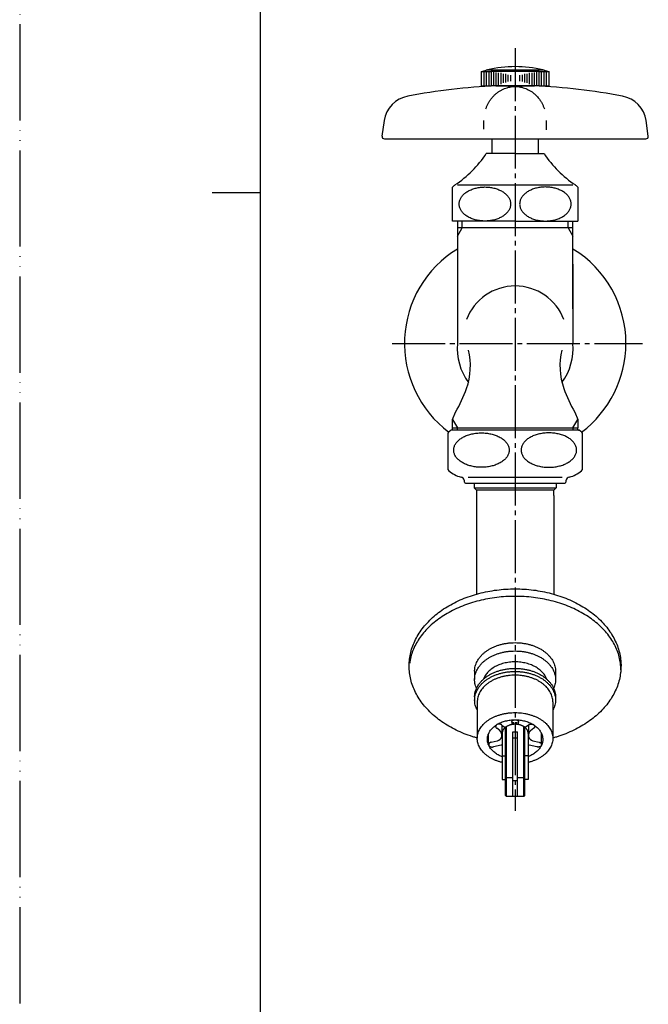
# Model space of a CAD drawing. Units: inches. Extents: x 0 to 420, y 0 to 594.
# Drawn here: x 0 to 131, y 128 to 333 of the extents above; entities that cross this region are included whole.
import ezdxf

# ---------------------------------------------------------------- set-up
doc = ezdxf.new("R2010")
doc.units = ezdxf.units.IN
doc.linetypes.add('DASH_CENTER', pattern=[14, 11, -1, 1, -1])
doc.linetypes.add('PHANTOM', pattern=[13, 10, -1, 0, -1, 0, -1])
doc.layers.add('1', color=7, linetype='Continuous')

# ---------------------------------------------------------------- blocks, each defined once
blk = doc.blocks.new('A10-0A-13', base_point=(374.13, -93.18))
at = {"color": 7, "linetype": 'Continuous'}
blk.add_line((90.89, 291.11), (90.89, 272.89), dxfattribs=at)
at = {"layer": '1', "color": 2, "linetype": 'Continuous'}
for p, q in [((91.89, 289.68), (91.89, 291.11)), ((113.89, 289.68), (113.89, 291.11)), ((90.89, 287.95), (91.89, 289.68)), ((113.89, 289.68), (114.89, 287.95)), ((89.89, 249.91), (90.89, 248.18)), ((114.89, 248.18), (115.89, 249.91)), ((90.89, 247.68), (90.89, 248.18)), ((114.89, 248.18), (114.89, 247.68))]:
    blk.add_line(p, q, dxfattribs=at)
at = {"layer": '1', "color": 7, "linetype": 'Continuous'}
for p, q in [((114.89, 272.89), (114.89, 291.11)), ((114.89, 289.68), (90.89, 289.68)), ((90.89, 280.43), (90.89, 265.68)), ((114.89, 282.18), (114.89, 265.68)), ((89.89, 249.91), (90.52, 251.43)), ((89.89, 248.18), (89.89, 249.91)), ((115.26, 251.43), (115.89, 249.91)), ((115.89, 249.91), (115.89, 248.18)), ((89.89, 247.68), (89.89, 248.18)), ((89.89, 248.18), (90.89, 248.18)), ((90.89, 248.18), (114.89, 248.18)), ((114.89, 248.18), (115.89, 248.18)), ((115.89, 247.68), (115.89, 248.18))]:
    blk.add_line(p, q, dxfattribs=at)
for centre, radius, start, end in [((102.89, 265.68), 23, 121.449, -126.8263), ((102.89, 265.68), 23, 0, 58.551), ((102.89, 266.82), 10.8, 20.7212, 159.2788), ((102.89, 264.69), 12.04, 175.3129, -143.8272), ((79.5, 261), 14.09, -19.4167, 13.5994), ((126.28, 261), 14.09, 166.4006, -160.5833), ((102.89, 264.69), 12.04, -36.1728, 4.6871), ((102.89, 265.68), 23, -53.1737, 0), ((66.21, 265.68), 28.18, -30.3817, -19.4167), ((139.56, 265.68), 28.18, -160.5833, -149.6183)]:
    blk.add_arc(centre, radius, start, end, dxfattribs=at)
blk = doc.blocks.new('42-1', base_point=(392.36, 270.66))
at = {"layer": '1', "color": 7, "linetype": 'Continuous'}
for p, q in [((95.89, 322.18), (96.89, 322.45)), ((95.89, 319.18), (95.89, 322.18)), ((95.89, 322.18), (96.39, 322.18)), ((96.39, 322.18), (96.89, 322.18)), ((96.89, 322.18), (97.39, 322.18)), ((97.14, 322.51), (102.89, 322.51)), ((97.39, 322.18), (97.89, 322.18)), ((107.89, 322.18), (97.89, 322.18)), ((102.89, 322.51), (108.64, 322.51)), ((107.89, 322.18), (108.39, 322.18)), ((108.39, 322.18), (108.89, 322.18)), ((108.89, 322.45), (109.89, 322.18)), ((108.89, 322.18), (109.39, 322.18)), ((109.39, 322.18), (109.89, 322.18)), ((109.89, 322.18), (109.89, 319.18)), ((95.89, 319.18), (96.39, 319.18)), ((96.39, 319.18), (96.89, 319.18)), ((96.89, 319.18), (97.39, 319.18)), ((97.39, 319.18), (97.89, 319.18)), ((107.89, 319.18), (97.89, 319.18)), ((98.89, 319.18), (106.89, 319.18)), ((107.89, 319.18), (108.39, 319.18)), ((108.39, 319.18), (108.89, 319.18)), ((108.89, 319.18), (109.39, 319.18)), ((109.39, 319.18), (109.89, 319.18))]:
    blk.add_line(p, q, dxfattribs=at)
at = {"layer": '1', "color": 2, "linetype": 'Continuous'}
for p, q in [((96.39, 322.18), (96.39, 319.18)), ((96.89, 322.18), (96.89, 319.18)), ((97.39, 322.18), (97.39, 319.18)), ((97.89, 322.18), (97.89, 319.18)), ((98.39, 322.04), (98.39, 319.29)), ((98.89, 321.99), (98.89, 319.35)), ((99.39, 321.9), (99.39, 319.44)), ((99.89, 321.88), (99.89, 319.54)), ((100.39, 321.71), (100.39, 319.79)), ((100.89, 321.67), (100.89, 319.9)), ((101.39, 321.47), (101.39, 320.12)), ((101.89, 321.42), (101.89, 320.16)), ((103.89, 320.16), (103.89, 321.42)), ((104.39, 320.12), (104.39, 321.47)), ((104.89, 319.9), (104.89, 321.67)), ((105.39, 319.79), (105.39, 321.71)), ((105.89, 319.54), (105.89, 321.88)), ((106.39, 319.44), (106.39, 321.9)), ((106.89, 319.35), (106.89, 321.99)), ((107.39, 319.29), (107.39, 322.04)), ((107.89, 319.18), (107.89, 322.18)), ((108.39, 319.18), (108.39, 322.18)), ((108.89, 319.18), (108.89, 322.18)), ((109.39, 319.18), (109.39, 322.18))]:
    blk.add_line(p, q, dxfattribs=at)
at = {"layer": '1', "color": 7, "linetype": 'Continuous'}
for start, end in [(90, 103.2971), (76.7029, 90), (103.2971, 103.8865), (76.1135, 76.7029)]:
    blk.add_arc((102.89, 298.18), 25, start, end, dxfattribs=at)
blk = doc.blocks.new('37-1-13', base_point=(475.42, 263.77))
at = {"layer": '1', "color": 7, "linetype": 'Continuous'}
for p, q in [((97.89, 305.11), (96.89, 305.11)), ((102.89, 305.11), (97.89, 305.11)), ((102.89, 305.11), (108.89, 305.11)), ((89.89, 291.11), (89.89, 298.18)), ((90.89, 298.61), (114.89, 298.61)), ((115.89, 298.18), (115.89, 291.11)), ((102.89, 291.11), (89.89, 291.11)), ((102.89, 291.11), (115.89, 291.11))]:
    blk.add_line(p, q, dxfattribs=at)
for centre, radius, start, end in [((76.98, 318.52), 24, -56.0408, -33.9592), ((128.79, 318.52), 24, -146.0408, -123.9592), ((93.39, 294.61), 5, 126.8699, 134.427), ((112.39, 294.61), 5, 45.573, 53.1301)]:
    blk.add_arc(centre, radius, start, end, dxfattribs=at)
for points in [[(101.95, 294.65), (101.94, 294.75), (101.94, 294.96), (101.87, 295.27), (101.77, 295.57), (101.63, 295.86), (101.45, 296.15), (101.23, 296.42), (100.98, 296.68), (100.69, 296.93), (100.38, 297.15), (100.03, 297.36), (99.67, 297.55), (99.27, 297.71), (98.86, 297.86), (98.43, 297.97), (97.99, 298.07), (97.53, 298.13), (97.07, 298.17), (96.61, 298.19), (96.14, 298.17), (95.68, 298.13), (95.22, 298.07), (94.78, 297.97), (94.35, 297.86), (93.94, 297.71), (93.54, 297.55), (93.18, 297.36), (92.83, 297.15), (92.52, 296.93), (92.23, 296.68), (91.98, 296.42), (91.76, 296.15), (91.58, 295.86), (91.44, 295.57), (91.34, 295.27), (91.28, 294.96), (91.26, 294.65), (91.28, 294.34), (91.34, 294.03), (91.44, 293.72), (91.58, 293.43), (91.76, 293.14), (91.98, 292.87), (92.23, 292.61), (92.52, 292.36), (92.83, 292.14), (93.18, 291.93), (93.54, 291.74), (93.94, 291.58), (94.35, 291.44), (94.78, 291.32), (95.22, 291.23), (95.68, 291.16), (96.14, 291.12), (96.61, 291.11), (97.07, 291.12), (97.53, 291.16), (97.99, 291.23), (98.43, 291.32), (98.86, 291.44), (99.27, 291.58), (99.67, 291.74), (100.03, 291.93), (100.38, 292.14), (100.69, 292.36), (100.98, 292.61), (101.23, 292.87), (101.45, 293.14), (101.63, 293.43), (101.77, 293.72), (101.87, 294.03), (101.94, 294.34), (101.94, 294.54), (101.95, 294.65)], [(103.82, 294.65), (103.83, 294.75), (103.84, 294.96), (103.9, 295.27), (104, 295.57), (104.14, 295.86), (104.32, 296.15), (104.54, 296.42), (104.79, 296.68), (105.08, 296.93), (105.39, 297.15), (105.74, 297.36), (106.11, 297.55), (106.5, 297.71), (106.91, 297.86), (107.34, 297.97), (107.79, 298.07), (108.24, 298.13), (108.7, 298.17), (109.17, 298.19), (109.63, 298.17), (110.09, 298.13), (110.55, 298.07), (110.99, 297.97), (111.42, 297.86), (111.83, 297.71), (112.23, 297.55), (112.6, 297.36), (112.94, 297.15), (113.26, 296.93), (113.54, 296.68), (113.79, 296.42), (114.01, 296.15), (114.19, 295.86), (114.33, 295.57), (114.43, 295.27), (114.5, 294.96), (114.52, 294.65), (114.5, 294.34), (114.43, 294.03), (114.33, 293.72), (114.19, 293.43), (114.01, 293.14), (113.79, 292.87), (113.54, 292.61), (113.26, 292.36), (112.94, 292.14), (112.6, 291.93), (112.23, 291.74), (111.83, 291.58), (111.42, 291.44), (110.99, 291.32), (110.55, 291.23), (110.09, 291.16), (109.63, 291.12), (109.17, 291.11), (108.7, 291.12), (108.24, 291.16), (107.79, 291.23), (107.34, 291.32), (106.91, 291.44), (106.5, 291.58), (106.11, 291.74), (105.74, 291.93), (105.39, 292.14), (105.08, 292.36), (104.79, 292.61), (104.54, 292.87), (104.32, 293.14), (104.14, 293.43), (104, 293.72), (103.9, 294.03), (103.84, 294.34), (103.83, 294.54), (103.82, 294.65)]]:
    blk.add_open_spline(points, degree=3, knots=[0, 0, 0, 0, 0.310262, 0.62056, 0.942216, 1.263945, 1.606039, 1.948193, 2.316052, 2.683951, 3.079085, 3.474245, 3.894898, 4.315568, 4.757452, 5.199347, 5.656354, 6.113367, 6.578223, 7.04308, 7.507938, 7.972793, 8.429807, 8.886814, 9.328709, 9.770593, 10.191263, 10.611916, 11.007076, 11.40221, 11.770109, 12.137967, 12.480122, 12.822216, 13.143945, 13.465601, 13.775899, 14.086161, 14.396422, 14.70672, 15.028377, 15.350106, 15.6922, 16.034354, 16.402213, 16.770112, 17.165246, 17.560406, 17.981059, 18.401729, 18.843613, 19.285508, 19.742515, 20.199528, 20.664384, 21.129241, 21.594099, 22.058954, 22.515968, 22.972975, 23.41487, 23.856754, 24.277424, 24.698077, 25.093237, 25.488371, 25.85627, 26.224128, 26.566283, 26.908377, 27.230106, 27.551762, 27.86206, 28.172322, 28.172322, 28.172322, 28.172322], dxfattribs=at)
blk = doc.blocks.new('36-1A-13-M4', base_point=(219.17, 215.26))
at = {"layer": '1', "color": 7, "linetype": 'Continuous'}
for p, q in [((98.14, 305.11), (98.14, 308.18)), ((107.64, 308.18), (107.64, 305.11))]:
    blk.add_line(p, q, dxfattribs=at)
blk = doc.blocks.new('R10A-13', base_point=(267.55, 273.68))
at = {"layer": '1'}
for name, p in [('42-1', (392.36, 270.66)), ('36-1A-13-M4', (219.17, 215.26)), ('37-1-13', (475.42, 263.77))]:
    blk.add_blockref(name, p, dxfattribs=at)
blk = doc.blocks.new('32-1-17__1', base_point=(248.46, 133.1))
at = {"layer": '1', "color": 7, "linetype": 'Continuous'}
for p, q in [((102.89, 247.68), (89.59, 247.68)), ((116.19, 247.68), (102.89, 247.68)), ((116.07, 247.68), (116.19, 247.68)), ((88.89, 247.05), (88.89, 239.5)), ((88.89, 247.05), (88.89, 239.5)), ((116.89, 239.5), (116.89, 247.05)), ((91.27, 238.02), (91.68, 237.9)), ((93.16, 237.9), (102.89, 237.9)), ((102.89, 237.9), (112.62, 237.9)), ((114.09, 237.9), (114.5, 238.02)), ((92.39, 236.88), (92.39, 236.94)), ((92.59, 236.68), (94.14, 236.68)), ((94.14, 236.68), (102.89, 236.68)), ((102.89, 236.68), (111.64, 236.68)), ((111.64, 236.68), (113.19, 236.68)), ((113.39, 236.94), (113.39, 236.88))]:
    blk.add_line(p, q, dxfattribs=at)
for centre, radius, start, end in [((92.89, 243.28), 5.5, 126.8699, 136.6582), ((112.89, 243.28), 5.5, 43.3418, 53.1301), ((92.89, 243.28), 5.5, -136.6582, -107.0735), ((112.89, 243.28), 5.5, -72.9265, -43.3418), ((91.39, 236.94), 1, 47.6436, 72.9265), ((91.39, 236.94), 1, 0, 47.6436), ((114.39, 236.94), 1, 132.3564, 180), ((114.39, 236.94), 1, 107.0735, 132.3564), ((92.59, 236.88), 0.2, 180, -90), ((92.59, 236.88), 0.2, 180, -90), ((113.19, 236.88), 0.2, -90, 0), ((113.19, 236.88), 0.2, -90, 0)]:
    blk.add_arc(centre, radius, start, end, dxfattribs=at)
for points in [[(101.62, 243.85), (101.61, 243.95), (101.57, 244.17), (101.45, 244.47), (101.3, 244.77), (101.1, 245.06), (100.87, 245.34), (100.59, 245.6), (100.29, 245.85), (99.95, 246.08), (99.58, 246.28), (99.18, 246.47), (98.76, 246.64), (98.31, 246.78), (97.85, 246.9), (97.37, 246.99), (96.88, 247.06), (96.39, 247.1), (95.89, 247.11), (95.39, 247.1), (94.89, 247.06), (94.4, 246.99), (93.92, 246.9), (93.46, 246.78), (93.02, 246.64), (92.59, 246.47), (92.19, 246.28), (91.83, 246.08), (91.48, 245.85), (91.18, 245.6), (90.9, 245.34), (90.67, 245.06), (90.47, 244.77), (90.32, 244.47), (90.21, 244.17), (90.14, 243.85), (90.12, 243.54), (90.14, 243.22), (90.21, 242.91), (90.32, 242.6), (90.47, 242.3), (90.67, 242.01), (90.9, 241.73), (91.18, 241.47), (91.48, 241.23), (91.83, 241), (92.19, 240.79), (92.59, 240.6), (93.02, 240.43), (93.46, 240.29), (93.92, 240.17), (94.4, 240.08), (94.89, 240.01), (95.39, 239.97), (95.89, 239.96), (96.39, 239.97), (96.88, 240.01), (97.37, 240.08), (97.85, 240.17), (98.31, 240.29), (98.76, 240.43), (99.18, 240.6), (99.58, 240.79), (99.95, 241), (100.29, 241.23), (100.59, 241.47), (100.87, 241.73), (101.1, 242.01), (101.3, 242.3), (101.45, 242.6), (101.56, 242.91), (101.63, 243.22), (101.66, 243.54), (101.64, 243.74), (101.62, 243.85)], [(104.15, 243.85), (104.17, 243.95), (104.21, 244.17), (104.32, 244.47), (104.47, 244.77), (104.67, 245.06), (104.9, 245.34), (105.18, 245.6), (105.48, 245.85), (105.83, 246.08), (106.19, 246.28), (106.59, 246.47), (107.02, 246.64), (107.46, 246.78), (107.92, 246.9), (108.4, 246.99), (108.89, 247.06), (109.39, 247.1), (109.89, 247.11), (110.39, 247.1), (110.88, 247.06), (111.37, 246.99), (111.85, 246.9), (112.31, 246.78), (112.76, 246.64), (113.18, 246.47), (113.58, 246.28), (113.95, 246.08), (114.29, 245.85), (114.59, 245.6), (114.87, 245.34), (115.1, 245.06), (115.3, 244.77), (115.45, 244.47), (115.56, 244.17), (115.63, 243.85), (115.65, 243.54), (115.63, 243.22), (115.56, 242.91), (115.45, 242.6), (115.3, 242.3), (115.1, 242.01), (114.87, 241.73), (114.59, 241.47), (114.29, 241.23), (113.95, 241), (113.58, 240.79), (113.18, 240.6), (112.76, 240.43), (112.31, 240.29), (111.85, 240.17), (111.37, 240.08), (110.88, 240.01), (110.39, 239.97), (109.89, 239.96), (109.39, 239.97), (108.89, 240.01), (108.4, 240.08), (107.92, 240.17), (107.46, 240.29), (107.02, 240.43), (106.59, 240.6), (106.19, 240.79), (105.83, 241), (105.48, 241.23), (105.18, 241.47), (104.9, 241.73), (104.67, 242.01), (104.47, 242.3), (104.32, 242.6), (104.21, 242.91), (104.14, 243.22), (104.12, 243.54), (104.14, 243.74), (104.15, 243.85)]]:
    blk.add_open_spline(points, degree=3, knots=[0, 0, 0, 0, 0.321085, 0.641902, 0.982909, 1.323544, 1.692983, 2.062093, 2.463753, 2.865174, 3.298587, 3.731839, 4.193155, 4.654369, 5.137266, 5.620103, 6.116585, 6.61304, 7.114147, 7.615254, 8.111709, 8.608191, 9.091028, 9.573925, 10.035138, 10.496455, 10.929707, 11.36312, 11.76454, 12.166201, 12.535311, 12.90475, 13.245385, 13.586392, 13.907209, 14.228294, 14.542059, 14.855825, 15.17691, 15.497727, 15.838734, 16.179369, 16.548808, 16.917918, 17.319579, 17.720999, 18.154412, 18.587664, 19.048981, 19.510194, 19.993091, 20.475928, 20.97241, 21.468865, 21.969972, 22.471079, 22.967534, 23.464016, 23.946853, 24.42975, 24.890963, 25.35228, 25.785532, 26.218945, 26.620366, 27.022026, 27.391136, 27.760575, 28.10121, 28.442217, 28.763034, 29.084119, 29.397885, 29.71165, 29.71165, 29.71165, 29.71165], dxfattribs=at)
blk = doc.blocks.new('14-25-KAIF', base_point=(107.43, 123.18))
at = {"layer": '1', "color": 7, "linetype": 'Continuous'}
for p, q in [((94.39, 236.68), (94.39, 235.68)), ((94.39, 235.68), (111.39, 235.68)), ((94.39, 235.68), (94.89, 235.18)), ((110.89, 235.18), (111.39, 235.68)), ((111.39, 236.68), (111.39, 235.68)), ((110.89, 235.18), (94.89, 235.18)), ((94.89, 235.18), (94.89, 234.11)), ((94.89, 234.11), (94.89, 213.64)), ((110.89, 234.11), (110.89, 235.18)), ((110.89, 234.11), (110.89, 213.54))]:
    blk.add_line(p, q, dxfattribs=at)
blk = doc.blocks.new('14-25XB', base_point=(-66.34, -92.55))
blk.add_blockref('32-1-17__1', (248.46, 133.1))
at = {"layer": '1'}
blk.add_blockref('14-25-KAIF', (107.43, 123.18), dxfattribs=at)
blk = doc.blocks.new('51-1', base_point=(770.63, 244.86))
at = {"color": 7, "linetype": 'Continuous'}
blk.add_open_spline([(96.81, 314.39), (96.88, 314.58), (97.02, 314.96), (97.27, 315.51), (97.57, 316.04), (97.92, 316.53), (98.3, 316.98), (98.72, 317.4), (99.17, 317.78), (99.64, 318.11), (100.15, 318.4), (100.67, 318.64), (101.21, 318.82), (101.76, 318.96), (102.32, 319.04), (102.89, 319.06), (103.45, 319.04), (104.01, 318.96), (104.56, 318.82), (105.1, 318.64), (105.63, 318.4), (106.15, 318.1), (106.67, 317.73), (107.13, 317.33), (107.52, 316.92), (107.87, 316.5), (108.2, 316.04), (108.5, 315.51), (108.75, 314.96), (108.89, 314.58), (108.97, 314.39)], degree=3, knots=[0, 0, 0, 0, 0.609566, 1.217632, 1.818365, 2.420251, 3.012575, 3.604379, 4.187127, 4.770043, 5.344636, 5.919156, 6.487495, 7.055845, 7.620861, 8.185865, 8.750868, 9.315886, 9.884245, 10.452574, 11.027051, 11.601689, 12.262747, 12.923556, 13.437336, 13.951449, 14.55327, 15.154064, 15.762148, 16.371697, 16.371697, 16.371697, 16.371697], dxfattribs=at)
at = {"layer": '1', "color": 7, "linetype": 'Continuous'}
for p, q in [((75.69, 311.97), (75.24, 308.75)), ((96.42, 310.19), (96.42, 311.97)), ((109.36, 311.97), (109.36, 310.04)), ((130.53, 308.75), (130.08, 311.97)), ((75.74, 308.18), (130.04, 308.18))]:
    blk.add_line(p, q, dxfattribs=at)
for centre, radius, start, end in [((104.52, 191.81), 127.49, 92.5341, 100.8095), ((101.25, 191.81), 127.49, 79.1905, 87.4659), ((81.63, 311.13), 6, 99.8029, 172), ((124.14, 311.13), 6, 8, 80.1971), ((75.74, 308.68), 0.5, 172, -90), ((130.04, 308.68), 0.5, -90, 8)]:
    blk.add_arc(centre, radius, start, end, dxfattribs=at)
blk = doc.blocks.new('14-42', base_point=(639.21, 56.7))
at = {"layer": '1', "color": 7, "linetype": 'Continuous'}
for p, q in [((94.47, 197.59), (94.47, 195.86)), ((111.27, 197.59), (111.27, 195.86)), ((94.47, 192.25), (94.47, 191.62)), ((95.02, 191.23), (95.02, 183.66)), ((110.72, 191.23), (110.72, 183.66)), ((111.27, 192.25), (111.27, 191.62)), ((100.12, 186.42), (100.8, 185.88)), ((100.12, 186.42), (100.12, 184.31)), ((102.17, 187.01), (102.17, 186.51)), ((102.55, 186.56), (102.55, 187.04)), ((103.22, 186.56), (103.22, 187.04)), ((103.61, 186.51), (103.61, 187.01)), ((105.66, 186.42), (104.98, 185.88)), ((105.65, 186.42), (105.65, 184.31)), ((97.38, 182.35), (97.38, 184.62)), ((99.67, 185.26), (99.05, 185.75)), ((106.73, 185.75), (106.1, 185.25)), ((108.39, 182.41), (108.39, 184.63)), ((97.93, 182.85), (99.18, 183.14)), ((99.97, 182.25), (98.37, 181.89)), ((107.41, 181.89), (105.8, 182.25)), ((106.58, 183.14), (107.85, 182.85))]:
    blk.add_line(p, q, dxfattribs=at)
for centre, radius, start, end in [((98.92, 184.31), 1.21, -77.1429, 51.4286), ((106.85, 184.31), 1.2, 128.5714, -102.8571), ((100.17, 181.4), 0.877, 88.8464, 102.8571), ((105.6, 181.4), 0.875, 77.1429, 91.1836)]:
    blk.add_arc(centre, radius, start, end, dxfattribs=at)
for points, knots in [([(94.47, 197.59), (94.47, 197.68), (94.47, 197.85), (94.51, 198.2), (94.59, 198.63), (94.75, 199.15), (94.97, 199.64), (95.26, 200.12), (95.6, 200.58), (96, 201.02), (96.44, 201.43), (96.94, 201.81), (97.48, 202.16), (98.06, 202.47), (98.68, 202.75), (99.33, 202.99), (100, 203.18), (100.7, 203.34), (101.41, 203.45), (102.14, 203.52), (102.87, 203.54), (103.6, 203.52), (104.32, 203.45), (105.03, 203.34), (105.73, 203.18), (106.41, 202.99), (107.06, 202.75), (107.67, 202.47), (108.26, 202.16), (108.8, 201.81), (109.29, 201.43), (109.74, 201.02), (110.14, 200.58), (110.48, 200.12), (110.76, 199.64), (110.99, 199.15), (111.15, 198.63), (111.23, 198.2), (111.26, 197.85), (111.27, 197.68), (111.27, 197.59)], [0, 0, 0, 0, 0.259891, 0.520797, 1.048979, 1.576939, 2.126301, 2.67532, 3.255609, 3.835551, 4.451708, 5.067578, 5.719805, 6.371818, 7.056256, 7.740547, 8.450186, 9.159735, 9.885355, 10.610932, 11.342009, 12.073085, 12.798662, 13.524282, 14.233831, 14.94347, 15.627761, 16.312199, 16.964212, 17.61644, 18.232309, 18.848466, 19.428408, 20.008697, 20.557716, 21.107078, 21.635038, 22.16322, 22.424126, 22.684017, 22.684017, 22.684017, 22.684017]), ([(94.47, 195.86), (94.47, 195.95), (94.47, 196.12), (94.51, 196.47), (94.59, 196.9), (94.75, 197.41), (94.97, 197.91), (95.26, 198.39), (95.6, 198.85), (96, 199.29), (96.44, 199.7), (96.94, 200.08), (97.48, 200.43), (98.06, 200.74), (98.68, 201.02), (99.33, 201.26), (100, 201.45), (100.7, 201.61), (101.41, 201.72), (102.14, 201.79), (102.87, 201.81), (103.6, 201.79), (104.32, 201.72), (105.03, 201.61), (105.73, 201.45), (106.41, 201.26), (107.06, 201.02), (107.67, 200.74), (108.26, 200.43), (108.8, 200.08), (109.29, 199.7), (109.74, 199.29), (110.14, 198.85), (110.48, 198.39), (110.76, 197.91), (110.99, 197.41), (111.15, 196.9), (111.24, 196.38), (111.28, 195.86), (111.25, 195.51), (111.24, 195.34)], [0, 0, 0, 0, 0.259891, 0.520797, 1.048979, 1.576939, 2.126301, 2.67532, 3.255609, 3.835551, 4.451708, 5.067578, 5.719805, 6.371818, 7.056256, 7.740547, 8.450186, 9.159735, 9.885355, 10.610932, 11.342009, 12.073085, 12.798662, 13.524282, 14.233831, 14.94347, 15.627761, 16.312199, 16.964212, 17.61644, 18.232309, 18.848466, 19.428408, 20.008697, 20.557716, 21.107078, 21.635038, 22.16322, 22.683764, 23.204308, 23.204308, 23.204308, 23.204308]), ([(109.45, 195.95), (109.44, 195.95), (109.44, 195.96), (109.38, 196.11), (109.26, 196.39), (109.03, 196.78), (108.75, 197.15), (108.43, 197.5), (108.07, 197.83), (107.67, 198.14), (107.23, 198.43), (106.76, 198.68), (106.26, 198.9), (105.73, 199.1), (105.19, 199.26), (104.62, 199.38), (104.05, 199.47), (103.46, 199.53), (102.87, 199.54), (102.28, 199.53), (101.69, 199.47), (101.11, 199.38), (100.55, 199.26), (100, 199.1), (99.48, 198.9), (98.98, 198.68), (98.51, 198.43), (98.07, 198.14), (97.67, 197.83), (97.3, 197.5), (96.98, 197.15), (96.71, 196.78), (96.48, 196.39), (96.35, 196.11), (96.3, 195.96), (96.29, 195.95), (96.29, 195.95)], [0, 0, 0, 0, 0.015794, 0.031596, 0.476317, 0.920761, 1.390519, 1.859996, 2.35879, 2.857351, 3.385344, 3.913164, 4.467233, 5.021183, 5.595653, 6.170049, 6.757456, 7.344828, 7.936652, 8.528476, 9.115848, 9.703254, 10.277651, 10.852121, 11.406071, 11.96014, 12.48796, 13.015953, 13.514514, 14.013308, 14.482785, 14.952542, 15.396986, 15.841708, 15.85751, 15.873304, 15.873304, 15.873304, 15.873304]), ([(94.47, 192.25), (94.47, 192.34), (94.47, 192.51), (94.51, 192.86), (94.59, 193.3), (94.75, 193.81), (94.97, 194.3), (95.26, 194.78), (95.6, 195.24), (96, 195.68), (96.44, 196.09), (96.94, 196.47), (97.48, 196.82), (98.06, 197.14), (98.68, 197.41), (99.33, 197.65), (100, 197.85), (100.7, 198), (101.41, 198.11), (102.14, 198.18), (102.87, 198.2), (103.6, 198.18), (104.32, 198.11), (105.03, 198), (105.73, 197.85), (106.41, 197.65), (107.06, 197.41), (107.67, 197.14), (108.26, 196.82), (108.8, 196.47), (109.29, 196.09), (109.74, 195.68), (110.14, 195.24), (110.48, 194.78), (110.76, 194.3), (110.99, 193.81), (111.15, 193.3), (111.23, 192.86), (111.26, 192.51), (111.27, 192.34), (111.27, 192.25)], [0, 0, 0, 0, 0.259891, 0.520797, 1.048979, 1.576939, 2.126301, 2.67532, 3.255609, 3.835551, 4.451708, 5.067578, 5.719805, 6.371818, 7.056256, 7.740547, 8.450186, 9.159735, 9.885355, 10.610932, 11.342009, 12.073085, 12.798662, 13.524282, 14.233831, 14.94347, 15.627761, 16.312199, 16.964212, 17.61644, 18.232309, 18.848466, 19.428408, 20.008697, 20.557716, 21.107078, 21.635038, 22.16322, 22.424126, 22.684017, 22.684017, 22.684017, 22.684017]), ([(94.97, 189.59), (94.94, 189.67), (94.86, 189.83), (94.72, 190.15), (94.59, 190.58), (94.49, 191.09), (94.46, 191.62), (94.49, 192.14), (94.59, 192.66), (94.75, 193.17), (94.97, 193.67), (95.26, 194.15), (95.6, 194.61), (96, 195.05), (96.44, 195.45), (96.94, 195.84), (97.48, 196.18), (98.06, 196.5), (98.68, 196.77), (99.33, 197.01), (100, 197.21), (100.7, 197.36), (101.41, 197.48), (102.14, 197.54), (102.87, 197.56), (103.6, 197.54), (104.32, 197.48), (105.03, 197.36), (105.73, 197.21), (106.41, 197.01), (107.06, 196.77), (107.67, 196.5), (108.26, 196.18), (108.8, 195.84), (109.29, 195.45), (109.74, 195.05), (110.14, 194.61), (110.48, 194.15), (110.76, 193.67), (110.99, 193.17), (111.15, 192.66), (111.24, 192.14), (111.28, 191.62), (111.25, 191.27), (111.24, 191.1)], [0, 0, 0, 0, 0.267517, 0.535942, 1.063901, 1.592084, 2.112628, 2.633172, 3.161355, 3.689315, 4.238677, 4.787696, 5.367985, 5.947927, 6.564084, 7.179953, 7.83218, 8.484193, 9.168631, 9.852923, 10.562562, 11.272111, 11.997731, 12.723308, 13.454384, 14.185461, 14.911038, 15.636658, 16.346206, 17.055846, 17.740137, 18.424575, 19.076588, 19.728815, 20.344684, 20.960841, 21.540783, 22.121072, 22.670091, 23.219453, 23.747413, 24.275596, 24.79614, 25.316684, 25.316684, 25.316684, 25.316684]), ([(110.69, 191.71), (110.66, 191.88), (110.61, 192.2), (110.45, 192.68), (110.25, 193.14), (109.98, 193.59), (109.66, 194.02), (109.29, 194.43), (108.87, 194.81), (108.41, 195.17), (107.9, 195.5), (107.36, 195.79), (106.78, 196.05), (106.17, 196.27), (105.55, 196.45), (104.89, 196.6), (104.23, 196.7), (103.55, 196.77), (102.87, 196.79), (102.19, 196.77), (101.51, 196.7), (100.84, 196.6), (100.19, 196.45), (99.56, 196.27), (98.95, 196.05), (98.38, 195.79), (97.83, 195.5), (97.33, 195.17), (96.86, 194.81), (96.45, 194.43), (96.07, 194.02), (95.76, 193.59), (95.49, 193.14), (95.28, 192.68), (95.13, 192.2), (95.05, 191.8), (95.02, 191.47), (95.02, 191.31), (95.02, 191.23)], [0, 0, 0, 0, 0.493599, 0.98699, 1.500382, 2.013454, 2.555747, 3.097717, 3.673531, 4.249075, 4.858597, 5.467918, 6.107542, 6.747029, 7.410203, 8.073294, 8.751403, 9.429472, 10.11268, 10.795889, 11.473957, 12.152067, 12.815157, 13.478332, 14.117818, 14.757442, 15.366763, 15.976285, 16.55183, 17.127643, 17.669613, 18.211907, 18.724978, 19.23837, 19.731761, 20.22536, 20.469183, 20.712057, 20.712057, 20.712057, 20.712057]), ([(94.86, 194.06), (94.85, 194.1), (94.81, 194.19), (94.71, 194.44), (94.59, 194.82), (94.51, 195.25), (94.47, 195.6), (94.47, 195.77), (94.47, 195.86)], [0, 0, 0, 0, 0.141112, 0.282577, 0.810537, 1.33872, 1.599626, 1.859517, 1.859517, 1.859517, 1.859517]), ([(111.24, 195.34), (111.21, 195.17), (111.15, 194.82), (111.03, 194.44), (110.93, 194.19), (110.89, 194.1), (110.87, 194.06)], [0, 0, 0, 0, 0.528183, 1.056142, 1.197608, 1.33872, 1.33872, 1.33872, 1.33872]), ([(110.72, 191.23), (110.72, 191.31), (110.71, 191.47), (110.7, 191.63), (110.69, 191.71)], [0, 0, 0, 0, 0.2428744, 0.4866969, 0.4866969, 0.4866969, 0.4866969]), ([(111.24, 191.1), (111.21, 190.92), (111.15, 190.58), (111.01, 190.15), (110.88, 189.83), (110.8, 189.67), (110.76, 189.59)], [0, 0, 0, 0, 0.528183, 1.056142, 1.324567, 1.592084, 1.592084, 1.592084, 1.592084]), ([(111.27, 192.25), (111.27, 192.17), (111.26, 191.99), (111.24, 191.82), (111.24, 191.73)], [0, 0, 0, 0, 0.2598911, 0.5207967, 0.5207967, 0.5207967, 0.5207967]), ([(100.19, 178.64), (100.08, 178.66), (99.87, 178.72), (99.46, 178.84), (98.95, 179.02), (98.38, 179.27), (97.83, 179.55), (97.33, 179.86), (96.86, 180.2), (96.45, 180.57), (96.07, 180.97), (95.76, 181.38), (95.49, 181.81), (95.28, 182.26), (95.13, 182.72), (95.04, 183.19), (95.01, 183.66), (95.04, 184.13), (95.13, 184.6), (95.28, 185.06), (95.49, 185.5), (95.76, 185.94), (96.07, 186.35), (96.45, 186.74), (96.86, 187.11), (97.33, 187.46), (97.83, 187.77), (98.38, 188.05), (98.95, 188.3), (99.56, 188.51), (100.19, 188.69), (100.84, 188.83), (101.51, 188.93), (102.19, 188.99), (102.87, 189.01), (103.55, 188.99), (104.23, 188.93), (104.89, 188.83), (105.54, 188.69), (106.17, 188.51), (106.78, 188.3), (107.36, 188.05), (107.9, 187.77), (108.41, 187.46), (108.87, 187.11), (109.29, 186.74), (109.66, 186.35), (109.98, 185.94), (110.25, 185.5), (110.45, 185.06), (110.61, 184.6), (110.7, 184.13), (110.73, 183.66), (110.7, 183.35), (110.69, 183.19)], [0, 0, 0, 0, 0.326895, 0.654137, 1.290164, 1.92633, 2.529728, 3.133335, 3.700015, 4.266985, 4.796943, 5.327263, 5.825401, 6.323909, 6.800247, 7.276832, 7.745472, 8.214112, 8.690697, 9.167035, 9.665543, 10.163681, 10.694001, 11.223959, 11.790929, 12.357609, 12.961216, 13.564614, 14.20078, 14.836807, 15.498357, 16.159822, 16.837433, 17.515004, 18.198093, 18.881182, 19.558752, 20.236363, 20.897828, 21.559379, 22.195405, 22.831571, 23.434969, 24.038576, 24.605257, 25.172226, 25.702185, 26.232504, 26.730642, 27.22915, 27.705488, 28.182074, 28.650713, 29.119353, 29.119353, 29.119353, 29.119353]), ([(100.19, 179.85), (100.08, 179.89), (99.88, 179.97), (99.54, 180.13), (99.18, 180.32), (98.81, 180.56), (98.47, 180.82), (98.16, 181.1), (97.89, 181.4), (97.66, 181.72), (97.46, 182.05), (97.31, 182.39), (97.2, 182.74), (97.13, 183.09), (97.11, 183.45), (97.13, 183.81), (97.2, 184.16), (97.31, 184.51), (97.46, 184.85), (97.66, 185.18), (97.89, 185.5), (98.16, 185.8), (98.47, 186.08), (98.81, 186.34), (99.18, 186.58), (99.58, 186.79), (100, 186.98), (100.45, 187.14), (100.91, 187.28), (101.39, 187.38), (101.87, 187.46), (102.37, 187.51), (102.87, 187.52), (103.37, 187.51), (103.86, 187.46), (104.35, 187.38), (104.83, 187.28), (105.29, 187.14), (105.74, 186.98), (106.16, 186.79), (106.56, 186.58), (106.93, 186.34), (107.27, 186.08), (107.57, 185.8), (107.85, 185.5), (108.08, 185.18), (108.27, 184.85), (108.43, 184.51), (108.54, 184.16), (108.6, 183.81), (108.63, 183.45), (108.61, 183.21), (108.6, 183.1)], [0, 0, 0, 0, 0.332739, 0.665867, 1.112185, 1.55865, 1.980227, 2.402001, 2.798985, 3.196207, 3.572024, 3.948075, 4.309476, 4.67103, 5.027354, 5.383679, 5.745233, 6.106634, 6.482685, 6.858502, 7.255723, 7.652708, 8.074482, 8.496059, 8.942524, 9.388842, 9.857356, 10.32577, 10.811535, 11.297238, 11.793942, 12.290617, 12.791056, 13.291496, 13.78817, 14.284874, 14.770577, 15.256342, 15.724756, 16.19327, 16.639589, 17.086054, 17.507631, 17.929405, 18.326389, 18.723611, 19.099427, 19.475479, 19.83688, 20.198433, 20.554758, 20.911083, 20.911083, 20.911083, 20.911083]), ([(100.12, 186.42), (100.1, 186.44), (100.07, 186.46), (100.02, 186.5), (99.96, 186.53), (99.89, 186.56), (99.79, 186.59), (99.68, 186.61), (99.58, 186.62), (99.48, 186.62), (99.39, 186.61), (99.31, 186.59), (99.25, 186.57), (99.19, 186.55), (99.14, 186.53), (99.08, 186.5), (99.02, 186.46), (98.98, 186.42), (98.95, 186.39), (98.91, 186.35), (98.87, 186.29), (98.84, 186.2), (98.83, 186.11), (98.84, 186.02), (98.87, 185.94), (98.92, 185.87), (98.96, 185.82), (98.99, 185.79), (99.02, 185.77), (99.04, 185.76), (99.05, 185.75)], [0, 0, 0, 0, 0.067593, 0.134911, 0.192128, 0.24953, 0.370905, 0.49223, 0.589851, 0.687457, 0.776543, 0.865593, 0.925418, 0.985219, 1.042492, 1.099814, 1.175868, 1.251778, 1.281169, 1.31061, 1.40446, 1.498283, 1.58721, 1.676076, 1.769785, 1.863733, 1.914947, 1.965987, 1.996321, 2.026688, 2.026688, 2.026688, 2.026688]), ([(102.17, 187.01), (102.17, 187.02), (102.17, 187.05), (102.18, 187.1), (102.2, 187.16), (102.24, 187.22), (102.28, 187.28), (102.34, 187.34), (102.41, 187.39), (102.48, 187.43), (102.56, 187.46), (102.65, 187.49), (102.76, 187.51), (102.88, 187.52), (102.99, 187.51), (103.09, 187.5), (103.19, 187.47), (103.28, 187.43), (103.37, 187.39), (103.44, 187.33), (103.51, 187.27), (103.56, 187.2), (103.58, 187.14), (103.6, 187.1), (103.6, 187.05), (103.61, 187.02), (103.61, 187.01)], [0, 0, 0, 0, 0.044639, 0.089031, 0.157477, 0.226467, 0.302893, 0.379133, 0.464374, 0.54971, 0.63578, 0.721847, 0.845894, 0.970004, 1.071394, 1.172751, 1.277539, 1.382306, 1.471634, 1.560998, 1.660196, 1.759251, 1.805224, 1.85095, 1.895298, 1.939902, 1.939902, 1.939902, 1.939902]), ([(105.66, 186.42), (105.67, 186.44), (105.71, 186.46), (105.77, 186.51), (105.85, 186.55), (105.94, 186.58), (106.02, 186.6), (106.1, 186.61), (106.19, 186.62), (106.29, 186.62), (106.38, 186.61), (106.47, 186.59), (106.56, 186.57), (106.62, 186.54), (106.66, 186.52), (106.71, 186.49), (106.77, 186.44), (106.84, 186.38), (106.89, 186.31), (106.93, 186.23), (106.95, 186.14), (106.94, 186.04), (106.91, 185.96), (106.89, 185.91), (106.85, 185.86), (106.82, 185.82), (106.78, 185.78), (106.75, 185.76), (106.73, 185.75)], [0, 0, 0, 0, 0.067612, 0.134977, 0.233457, 0.332384, 0.412446, 0.492399, 0.583724, 0.674929, 0.770071, 0.865703, 0.952184, 1.037812, 1.069227, 1.100799, 1.20633, 1.311135, 1.382259, 1.45371, 1.565189, 1.676282, 1.74175, 1.807218, 1.857849, 1.908384, 1.967356, 2.026474, 2.026474, 2.026474, 2.026474]), ([(110.72, 184.16), (110.72, 184.24), (110.71, 184.4), (110.7, 184.56), (110.69, 184.64)], [0, 0, 0, 0, 0.2428744, 0.4866969, 0.4866969, 0.4866969, 0.4866969]), ([(97.93, 182.85), (97.91, 182.85), (97.86, 182.84), (97.8, 182.82), (97.77, 182.81), (97.71, 182.79), (97.64, 182.75), (97.56, 182.7), (97.51, 182.65), (97.47, 182.61), (97.44, 182.56), (97.41, 182.49), (97.39, 182.43), (97.38, 182.35), (97.39, 182.27), (97.42, 182.2), (97.45, 182.14), (97.49, 182.09), (97.55, 182.03), (97.63, 181.97), (97.71, 181.93), (97.77, 181.9), (97.82, 181.89), (97.87, 181.88), (97.93, 181.86), (98, 181.85), (98.06, 181.85), (98.13, 181.85), (98.24, 181.86), (98.32, 181.88), (98.37, 181.89)], [0, 0, 0, 0, 0.071324, 0.142444, 0.16904, 0.195683, 0.307279, 0.418683, 0.469797, 0.520922, 0.589821, 0.658728, 0.728263, 0.797786, 0.887915, 0.978161, 1.02636, 1.074475, 1.179585, 1.28509, 1.367692, 1.450129, 1.484707, 1.519284, 1.601326, 1.683449, 1.725569, 1.767603, 1.90306, 2.039524, 2.039524, 2.039524, 2.039524]), ([(110.69, 183.19), (110.66, 183.03), (110.61, 182.72), (110.45, 182.26), (110.25, 181.81), (109.98, 181.38), (109.66, 180.97), (109.29, 180.57), (108.87, 180.2), (108.41, 179.86), (107.9, 179.55), (107.36, 179.27), (106.78, 179.02), (106.28, 178.84), (105.88, 178.72), (105.69, 178.67), (105.59, 178.64)], [0, 0, 0, 0, 0.476586, 0.952923, 1.451432, 1.94957, 2.479889, 3.009848, 3.576817, 4.143498, 4.747104, 5.350502, 5.986669, 6.622695, 6.931214, 7.239408, 7.239408, 7.239408, 7.239408]), ([(108.6, 183.1), (108.58, 182.98), (108.54, 182.74), (108.42, 182.39), (108.27, 182.05), (108.08, 181.72), (107.85, 181.4), (107.57, 181.1), (107.27, 180.82), (106.93, 180.56), (106.56, 180.32), (106.2, 180.13), (105.88, 179.98), (105.68, 179.91), (105.59, 179.87)], [0, 0, 0, 0, 0.361554, 0.722955, 1.099006, 1.474823, 1.872044, 2.269028, 2.690803, 3.11238, 3.558845, 4.005163, 4.318895, 4.63224, 4.63224, 4.63224, 4.63224]), ([(107.85, 182.85), (107.86, 182.85), (107.88, 182.84), (107.94, 182.83), (108, 182.81), (108.08, 182.78), (108.15, 182.74), (108.21, 182.7), (108.25, 182.66), (108.28, 182.63), (108.32, 182.59), (108.36, 182.53), (108.39, 182.45), (108.4, 182.37), (108.39, 182.31), (108.38, 182.27), (108.37, 182.23), (108.35, 182.18), (108.32, 182.12), (108.27, 182.07), (108.21, 182.01), (108.15, 181.97), (108.09, 181.94), (108.03, 181.91), (107.96, 181.89), (107.89, 181.87), (107.82, 181.86), (107.75, 181.85), (107.69, 181.85), (107.63, 181.85), (107.57, 181.85), (107.52, 181.86), (107.46, 181.87), (107.43, 181.88), (107.41, 181.89)], [0, 0, 0, 0, 0.038091, 0.076162, 0.155386, 0.234775, 0.326949, 0.418876, 0.450514, 0.482165, 0.54971, 0.61739, 0.707724, 0.797759, 0.842325, 0.886856, 0.932675, 0.978517, 1.049822, 1.121255, 1.203395, 1.285515, 1.342823, 1.400109, 1.480839, 1.561606, 1.625803, 1.689969, 1.7532, 1.816463, 1.873105, 1.929685, 1.985014, 2.040412, 2.040412, 2.040412, 2.040412])]:
    blk.add_open_spline(points, degree=3, knots=knots, dxfattribs=at)
blk = doc.blocks.new('81-93A', base_point=(-1092.8, 349.69))
at = {"color": 7, "linetype": 'Continuous'}
for p, q in [((100.19, 184.69), (100.19, 175.1)), ((100.89, 171.79), (100.89, 185.96)), ((101.09, 171.59), (101.09, 186.1)), ((102.39, 171.59), (102.39, 185)), ((103.39, 171.59), (103.39, 185)), ((104.69, 171.59), (104.69, 186.1)), ((104.89, 171.79), (104.89, 185.96)), ((105.59, 184.69), (105.59, 175.1)), ((103.39, 183.7), (102.39, 183.7)), ((100.19, 180), (100.89, 180)), ((105.59, 180), (104.89, 180)), ((100.19, 175.1), (100.89, 175.1)), ((102.39, 175.48), (100.89, 175.48)), ((103.39, 174.8), (102.39, 174.8)), ((104.89, 175.48), (103.39, 175.48)), ((105.59, 175.1), (104.89, 175.1)), ((101.09, 171.59), (100.89, 171.79)), ((104.69, 171.59), (101.09, 171.59)), ((104.89, 171.79), (104.69, 171.59))]:
    blk.add_line(p, q, dxfattribs=at)
for points, knots in [([(104.69, 186.1), (104.64, 186.12), (104.56, 186.17), (104.41, 186.25), (104.23, 186.33), (104.02, 186.4), (103.81, 186.46), (103.58, 186.51), (103.35, 186.55), (103.12, 186.57), (102.89, 186.58), (102.65, 186.57), (102.42, 186.55), (102.19, 186.51), (101.97, 186.46), (101.75, 186.4), (101.54, 186.33), (101.34, 186.24), (101.15, 186.14), (100.98, 186.03), (100.82, 185.91), (100.68, 185.78), (100.55, 185.64), (100.44, 185.5), (100.35, 185.34), (100.28, 185.19), (100.22, 185.02), (100.2, 184.89), (100.19, 184.78), (100.19, 184.72), (100.19, 184.69)], [0, 0, 0, 0, 0.144916, 0.28998, 0.509506, 0.728985, 0.956862, 1.184709, 1.417876, 1.651029, 1.886002, 2.120974, 2.354127, 2.587294, 2.815142, 3.043018, 3.262497, 3.482024, 3.690792, 3.899631, 4.096384, 4.293232, 4.478012, 4.662909, 4.837357, 5.011922, 5.179318, 5.346791, 5.429453, 5.511784, 5.511784, 5.511784, 5.511784]), ([(105.59, 184.69), (105.59, 184.72), (105.58, 184.78), (105.57, 184.89), (105.55, 185.02), (105.5, 185.19), (105.42, 185.34), (105.33, 185.5), (105.22, 185.64), (105.09, 185.78), (104.95, 185.91), (104.83, 186), (104.74, 186.06), (104.7, 186.08), (104.69, 186.1)], [0, 0, 0, 0, 0.082331, 0.164993, 0.332465, 0.499861, 0.674427, 0.848875, 1.033772, 1.218552, 1.4154, 1.612153, 1.676043, 1.739846, 1.739846, 1.739846, 1.739846])]:
    blk.add_open_spline(points, degree=3, knots=knots, dxfattribs=at)
at = {"layer": '1', "color": 7, "linetype": 'Continuous'}
blk.add_line((102.39, 185), (103.39, 185), dxfattribs=at)
blk = doc.blocks.new('88-249', base_point=(615.86, 22.97))
at = {"layer": '1', "color": 7, "linetype": 'Continuous'}
for points, knots in [([(95.02, 183.72), (94.78, 183.79), (94.3, 183.92), (93.25, 184.26), (91.89, 184.78), (90.28, 185.52), (88.75, 186.37), (87.34, 187.31), (86.03, 188.34), (84.86, 189.44), (83.82, 190.63), (82.93, 191.86), (82.19, 193.17), (81.6, 194.5), (81.18, 195.88), (80.93, 197.28), (80.84, 198.69), (80.93, 200.1), (81.18, 201.5), (81.6, 202.87), (82.19, 204.21), (82.93, 205.51), (83.82, 206.75), (84.86, 207.93), (86.03, 209.04), (87.34, 210.07), (88.75, 211.01), (90.28, 211.86), (91.89, 212.6), (93.6, 213.24), (95.36, 213.77), (97.19, 214.19), (99.06, 214.49), (100.96, 214.67), (102.87, 214.73), (104.78, 214.67), (106.68, 214.49), (108.54, 214.19), (110.37, 213.77), (112.14, 213.24), (113.84, 212.6), (115.46, 211.86), (116.98, 211.01), (118.4, 210.07), (119.7, 209.04), (120.87, 207.93), (121.91, 206.75), (122.8, 205.51), (123.55, 204.21), (124.13, 202.87), (124.56, 201.5), (124.79, 200.2), (124.89, 199), (124.86, 198.27), (124.84, 197.91)], [0, 0, 0, 0, 0.74928, 1.499407, 3.299671, 5.10031, 6.821727, 8.543681, 10.177161, 11.811346, 13.357838, 14.905156, 16.377164, 17.849966, 19.271476, 20.693491, 22.097255, 23.501019, 24.923034, 26.344544, 27.817346, 29.289354, 30.836672, 32.383164, 34.017349, 35.650829, 37.372783, 39.0942, 40.894839, 42.695103, 44.55748, 46.419624, 48.321224, 50.222713, 52.137716, 54.05272, 55.954209, 57.855809, 59.717953, 61.58033, 63.380594, 65.181233, 66.902649, 68.624604, 70.258084, 71.892269, 73.438761, 74.986079, 76.458087, 77.930889, 79.352398, 80.774414, 81.868163, 82.959148, 82.959148, 82.959148, 82.959148]), ([(124.84, 197.91), (124.84, 198.13), (124.83, 198.58), (124.74, 199.47), (124.53, 200.58), (124.1, 201.9), (123.52, 203.17), (122.78, 204.41), (121.89, 205.58), (120.84, 206.71), (119.68, 207.76), (118.37, 208.74), (116.96, 209.63), (115.43, 210.44), (113.83, 211.15), (112.12, 211.76), (110.36, 212.26), (108.53, 212.66), (106.67, 212.94), (104.78, 213.12), (102.87, 213.17), (100.96, 213.12), (99.06, 212.94), (97.2, 212.66), (95.38, 212.26), (93.61, 211.76), (91.91, 211.15), (90.3, 210.44), (88.77, 209.63), (87.37, 208.74), (86.06, 207.76), (84.89, 206.71), (83.85, 205.58), (82.96, 204.41), (82.21, 203.17), (81.63, 201.9), (81.2, 200.58), (81.05, 199.69), (80.98, 199.24)], [0, 0, 0, 0, 0.667265, 1.33724, 2.694911, 4.051946, 5.467998, 6.883085, 8.384121, 9.884198, 11.483473, 13.081965, 14.779736, 16.476933, 18.262448, 20.047575, 21.901616, 23.755421, 25.652867, 27.550202, 29.462462, 31.374723, 33.272057, 35.169504, 37.023308, 38.87735, 40.662476, 42.447992, 44.145189, 45.842959, 47.441452, 49.040726, 50.540803, 52.04184, 53.456926, 54.872979, 56.230013, 57.587685, 57.587685, 57.587685, 57.587685]), ([(124.78, 197.29), (124.71, 196.82), (124.56, 195.88), (124.13, 194.5), (123.55, 193.17), (122.8, 191.86), (121.91, 190.63), (120.87, 189.44), (119.7, 188.34), (118.4, 187.31), (116.98, 186.37), (115.46, 185.52), (113.84, 184.78), (112.49, 184.26), (111.44, 183.93), (110.96, 183.79), (110.72, 183.72)], [0, 0, 0, 0, 1.422015, 2.843525, 4.316327, 5.788335, 7.335653, 8.882145, 10.51633, 12.14981, 13.871764, 15.593181, 17.39382, 19.194084, 19.940984, 20.687043, 20.687043, 20.687043, 20.687043]), ([(124.84, 197.91), (124.83, 197.8), (124.82, 197.6), (124.79, 197.39), (124.78, 197.29)], [0, 0, 0, 0, 0.311446, 0.6236764, 0.6236764, 0.6236764, 0.6236764])]:
    blk.add_open_spline(points, degree=3, knots=knots, dxfattribs=at)
blk = doc.blocks.new('V96LT', base_point=(442.42, 434.56))
blk.add_blockref('88-249', (615.86, 22.97))
at = {"layer": '1'}
blk.add_blockref('81-93A', (-1092.8, 349.69), dxfattribs=at)
blk = doc.blocks.new('Y121-4TX-16', base_point=(473.13, 218.74))
blk.add_blockref('V96LT', (442.42, 434.56))
at = {"layer": '1'}
blk.add_blockref('14-42', (639.21, 56.7), dxfattribs=at)
blk = doc.blocks.new('_J__A4')
at = {"layer": '1', "color": 4, "linetype": 'PHANTOM'}
blk.add_line((0, 297), (0, 0), dxfattribs=at)
at = {"layer": '1', "color": 7, "linetype": 'Continuous'}
for p, q in [((25, 148.5), (25, 287)), ((25, 10), (25, 148.5))]:
    blk.add_line(p, q, dxfattribs=at)
at = {"layer": '1', "color": 2, "linetype": 'Continuous'}
blk.add_line((25, 148.5), (20, 148.5), dxfattribs=at)

msp = doc.modelspace()

# ---------------------------------------------------------------- linework, layer by layer
at = {"layer": '1', "color": 2, "linetype": 'DASH_CENTER'}
for p, q in [((102.886, 326.998), (102.886, 168.586)), ((77.345, 265.679), (129.345, 265.679))]:
    msp.add_line(p, q, dxfattribs=at)

# ---------------------------------------------------------------- block references
msp.add_blockref('14-25XB', (-66.341, -92.551))
at = {"layer": '1', "xscale": 2, "yscale": 2, "zscale": 2}
msp.add_blockref('_J__A4', (0, 0), dxfattribs=at)
at = {"layer": '1'}
for name, p in [('A10-0A-13', (374.134, -93.178)), ('51-1', (770.625, 244.863)), ('R10A-13', (267.551, 273.681)), ('Y121-4TX-16', (473.132, 218.737))]:
    msp.add_blockref(name, p, dxfattribs=at)

doc.saveas('drawing.dxf')
